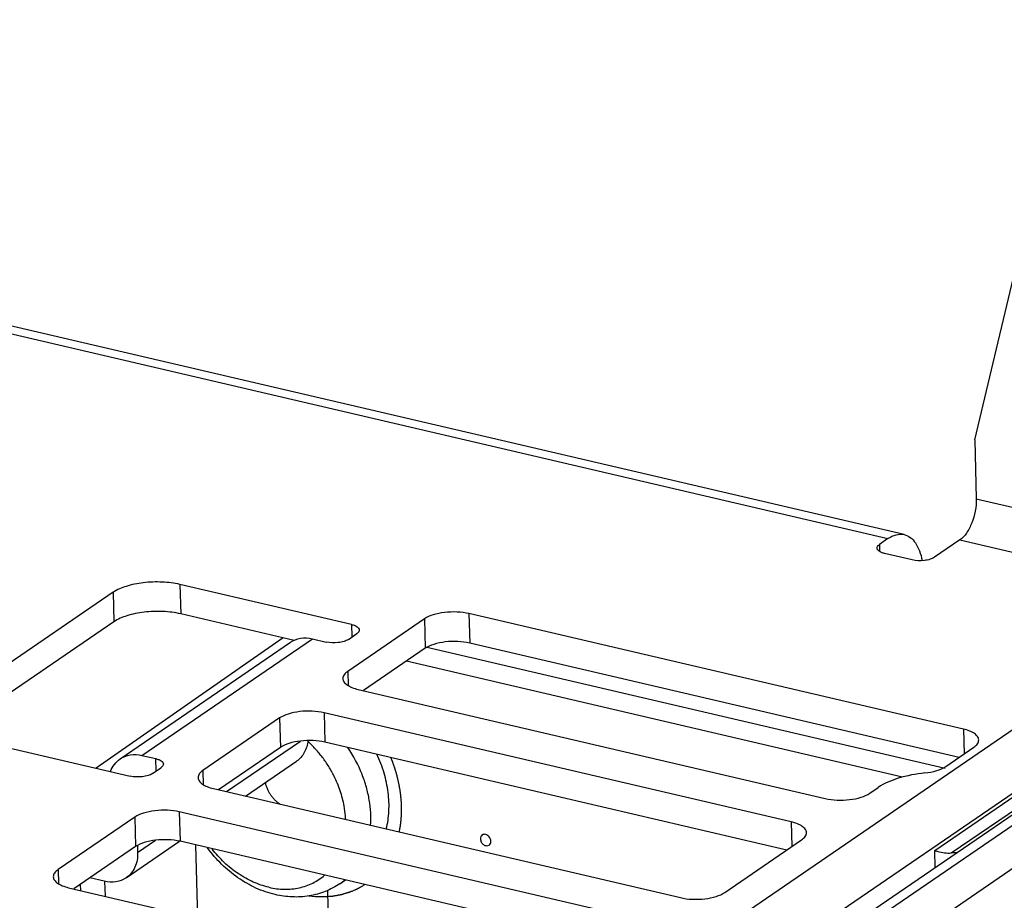
# Model space of a CAD drawing. Units: inches. Extents: x 0 to 34, y 0 to 22.
# Drawn here: x 17.6 to 18.2, y 14.2 to 14.8 of the extents above; entities that cross this region are included whole.
import ezdxf

# ---------------------------------------------------------------- set-up
doc = ezdxf.new("R2010")
doc.units = ezdxf.units.IN
doc.header["$LTSCALE"] = 1.87
doc.header["$MEASUREMENT"] = 0
doc.layers.get('0').update_dxf_attribs({"linetype": 'CONTINUOUS'})
doc.layers.add('02___PRT_ALL_AXES', color=7, linetype='CONTINUOUS')
doc.layers.add('AXIS_PART', color=7, linetype='CONTINUOUS')

msp = doc.modelspace()

# ---------------------------------------------------------------- linework, layer by layer
at = {"color": 7, "linetype": 'CONTINUOUS'}
for p, q in [((18.20687, 14.50815), (18.26773, 14.764)), ((18.16395, 14.45041), (17.56186, 14.59109)), ((17.55198, 14.58863), (18.15407, 14.44795)), ((18.2078, 14.47228), (18.29631, 14.45159)), ((18.15407, 14.44795), (18.14888, 14.4444)), ((18.19789, 14.44723), (18.18233, 14.43658)), ((18.19789, 14.44723), (18.2864, 14.42655)), ((18.14888, 14.4444), (18.14899, 14.44009)), ((18.16878, 14.43498), (18.15206, 14.43889)), ((17.72304, 14.42006), (17.7235, 14.40212)), ((17.82757, 14.39564), (17.72304, 14.42006)), ((17.6824, 14.41527), (17.57868, 14.34424)), ((17.6824, 14.41527), (17.68286, 14.39733)), ((17.79255, 14.38599), (17.7235, 14.40212)), ((17.87188, 14.3991), (17.8252, 14.36714)), ((17.87188, 14.3991), (17.87234, 14.38116)), ((17.89897, 14.40229), (17.89944, 14.38435)), ((18.20002, 14.33195), (17.89897, 14.40229)), ((17.68286, 14.39733), (17.58337, 14.3292)), ((17.82757, 14.39564), (17.82776, 14.38809)), ((17.78585, 14.38755), (17.67206, 14.30814)), ((17.69993, 14.31591), (17.80365, 14.38694)), ((17.80365, 14.38694), (17.81201, 14.38498)), ((17.82556, 14.38658), (17.83075, 14.39013)), ((17.68661, 14.31379), (17.79032, 14.38482)), ((17.87234, 14.38116), (17.83471, 14.35539)), ((18.18893, 14.30803), (17.87252, 14.38194)), ((18.19733, 14.31475), (17.89944, 14.38435)), ((17.8252, 14.36714), (17.82543, 14.35847)), ((17.83156, 14.35613), (18.11587, 14.28969)), ((17.5709, 13.8804), (18.26201, 14.35366)), ((18.32556, 14.33881), (17.62146, 13.85665)), ((17.78372, 14.33873), (17.73704, 14.30676)), ((17.78372, 14.33873), (17.78418, 14.32079)), ((17.81081, 14.34192), (17.81128, 14.32398)), ((18.09513, 14.27549), (17.81081, 14.34192)), ((18.3133, 14.33686), (17.6092, 13.8547)), ((17.64989, 13.85001), (18.35399, 14.33217)), ((18.20002, 14.33195), (18.20041, 14.31686)), ((17.58821, 14.32773), (17.69274, 14.3033)), ((17.9529, 14.10333), (18.28177, 14.32854)), ((18.18253, 14.25802), (18.28184, 14.32603)), ((17.78418, 14.32079), (17.74655, 14.29502)), ((17.75145, 14.29387), (17.79637, 14.32464)), ((18.09244, 14.25828), (17.81128, 14.32398)), ((18.18921, 14.30919), (18.20637, 14.32094)), ((18.19262, 14.25653), (18.28613, 14.32057)), ((17.69993, 14.31591), (17.70829, 14.31396)), ((17.70849, 14.30641), (17.70829, 14.31396)), ((17.70628, 14.3049), (17.71147, 14.30845)), ((17.76301, 14.29117), (17.79402, 14.3124)), ((17.73704, 14.30676), (17.73727, 14.2981)), ((17.7434, 14.29575), (18.02772, 14.22932)), ((18.14297, 14.29289), (18.14816, 14.29644)), ((17.69556, 14.27835), (17.64888, 14.24639)), ((17.69556, 14.27835), (17.69602, 14.26042)), ((17.72265, 14.28155), (17.72312, 14.26361)), ((18.0237, 14.21121), (17.72265, 14.28155)), ((18.09513, 14.27549), (18.09552, 14.26039)), ((17.69602, 14.26042), (17.65839, 14.23465)), ((17.6903, 14.24138), (17.72284, 14.26366)), ((17.69719, 14.26111), (17.6973, 14.2568)), ((17.6973, 14.2568), (17.70821, 14.26427)), ((18.02101, 14.19401), (17.72312, 14.26361)), ((17.73385, 14.21702), (17.7327, 14.26137)), ((18.05481, 14.23252), (18.10148, 14.26448)), ((18.1828, 14.2475), (18.18253, 14.25802)), ((17.64888, 14.24639), (17.64911, 14.23773)), ((17.6624, 14.23739), (17.6625, 14.23369)), ((17.67697, 14.23926), (17.66814, 14.24132)), ((17.67766, 14.23014), (17.67742, 14.23919)), ((17.82046, 14.23781), (17.82378, 14.24009)), ((17.65524, 14.23538), (17.95628, 14.16504))]:
    msp.add_line(p, q, dxfattribs=at)
at = {"color": 4, "linetype": 'CONTINUOUS'}
for p, q in [((18.16301, 14.30276), (17.86091, 14.37333)), ((17.85797, 14.28211), (17.85795, 14.28496)), ((17.80147, 14.23047), (17.80529, 14.23006)), ((17.81283, 14.23368), (17.81375, 14.19835))]:
    msp.add_line(p, q, dxfattribs=at)
at = {"color": 7, "linetype": 'CONTINUOUS'}
for centre, radius, start, end in [((17.75538, 14.27317), 0.08451, 21.71156, 34.34421), ((18.19595, 14.22106), 0.03563, 89.605, 95.35736), ((17.79833, 14.27013), 0.03917, 304.40705, 309.90264)]:
    msp.add_arc(centre, radius, start, end, dxfattribs=at)
for points, knots in [([(18.2078, 14.47228), (18.20793, 14.46727), (18.20648, 14.45981), (18.20232, 14.45155), (18.19945, 14.4483), (18.19789, 14.44723)], [0, 0, 0, 0, 0.542279, 0.79517, 1, 1, 1, 1]), ([(18.15407, 14.44795), (18.15561, 14.449), (18.15876, 14.45063), (18.16239, 14.45077), (18.16395, 14.45041)], [0, 0, 0, 0, 0.537289, 1, 1, 1, 1]), ([(18.16395, 14.45041), (18.16527, 14.4501), (18.16795, 14.44879), (18.17112, 14.44524), (18.17351, 14.44036), (18.17451, 14.4366), (18.17489, 14.43456)], [0, 0, 0, 0, 0.201304, 0.427174, 0.692132, 1, 1, 1, 1]), ([(18.1474, 14.44219), (18.1474, 14.44238), (18.14754, 14.4433), (18.14829, 14.44399), (18.14888, 14.4444)], [0, 0, 0, 0, 0.212246, 1, 1, 1, 1]), ([(18.15206, 14.43889), (18.15141, 14.43904), (18.15022, 14.43941), (18.14846, 14.44025), (18.14742, 14.44142), (18.1474, 14.44219)], [0, 0, 0, 0, 0.336194, 0.615158, 1, 1, 1, 1]), ([(18.18233, 14.43658), (18.18154, 14.43604), (18.17951, 14.4352), (18.17496, 14.43431), (18.1712, 14.43442), (18.16878, 14.43498)], [0, 0, 0, 0, 0.207742, 0.46465, 1, 1, 1, 1]), ([(17.72304, 14.42006), (17.71951, 14.42089), (17.71205, 14.42179), (17.70098, 14.42141), (17.69084, 14.41942), (17.68478, 14.4169), (17.6824, 14.41527)], [0, 0, 0, 0, 0.26046, 0.536222, 0.792647, 1, 1, 1, 1]), ([(17.7235, 14.40212), (17.71997, 14.40295), (17.71251, 14.40386), (17.70144, 14.40347), (17.69131, 14.40148), (17.68524, 14.39896), (17.68286, 14.39733)], [0, 0, 0, 0, 0.26046, 0.536222, 0.792647, 1, 1, 1, 1]), ([(17.89897, 14.40229), (17.89662, 14.40284), (17.89165, 14.40345), (17.88426, 14.40319), (17.87751, 14.40186), (17.87346, 14.40018), (17.87188, 14.3991)], [0, 0, 0, 0, 0.26046, 0.536222, 0.792648, 1, 1, 1, 1]), ([(17.82757, 14.39564), (17.82822, 14.39548), (17.82941, 14.39512), (17.83116, 14.39427), (17.8322, 14.39311), (17.83222, 14.39234)], [0, 0, 0, 0, 0.336194, 0.615158, 1, 1, 1, 1]), ([(17.83222, 14.39234), (17.83223, 14.39215), (17.83208, 14.39123), (17.83134, 14.39054), (17.83075, 14.39013)], [0, 0, 0, 0, 0.212246, 1, 1, 1, 1]), ([(17.79032, 14.38482), (17.79216, 14.38607), (17.79661, 14.38778), (17.80133, 14.38748), (17.80365, 14.38694)], [0, 0, 0, 0, 0.482668, 1, 1, 1, 1]), ([(17.82556, 14.38658), (17.82477, 14.38604), (17.82274, 14.38519), (17.81819, 14.38431), (17.81443, 14.38442), (17.81201, 14.38498)], [0, 0, 0, 0, 0.207742, 0.46465, 1, 1, 1, 1]), ([(17.89944, 14.38435), (17.89708, 14.3849), (17.89211, 14.38551), (17.88473, 14.38525), (17.87797, 14.38393), (17.87393, 14.38225), (17.87234, 14.38116)], [0, 0, 0, 0, 0.26046, 0.536222, 0.792648, 1, 1, 1, 1]), ([(17.8252, 14.36714), (17.82435, 14.36655), (17.82292, 14.36535), (17.82223, 14.36352), (17.82225, 14.36272)], [0, 0, 0, 0, 0.563754, 1, 1, 1, 1]), ([(17.82225, 14.36272), (17.82227, 14.36202), (17.82286, 14.36046), (17.82491, 14.35864), (17.8279, 14.35713), (17.83025, 14.35643), (17.83156, 14.35613)], [0, 0, 0, 0, 0.174424, 0.391335, 0.667363, 1, 1, 1, 1]), ([(17.81081, 14.34192), (17.80846, 14.34247), (17.80349, 14.34308), (17.7961, 14.34282), (17.78935, 14.34149), (17.7853, 14.33981), (17.78372, 14.33873)], [0, 0, 0, 0, 0.26046, 0.536222, 0.792648, 1, 1, 1, 1]), ([(18.20932, 14.32536), (18.2093, 14.32606), (18.20871, 14.32762), (18.20666, 14.32944), (18.20368, 14.33094), (18.20132, 14.33165), (18.20002, 14.33195)], [0, 0, 0, 0, 0.174424, 0.391335, 0.667363, 1, 1, 1, 1]), ([(17.81128, 14.32398), (17.80892, 14.32453), (17.80395, 14.32514), (17.79657, 14.32488), (17.78981, 14.32356), (17.78577, 14.32187), (17.78418, 14.32079)], [0, 0, 0, 0, 0.26046, 0.536222, 0.792648, 1, 1, 1, 1]), ([(17.80092, 14.32495), (17.80067, 14.32243), (17.79933, 14.31756), (17.79596, 14.31373), (17.79402, 14.3124)], [0, 0, 0, 0, 0.519038, 1, 1, 1, 1]), ([(17.81688, 14.30333), (17.81589, 14.30532), (17.81371, 14.30921), (17.80993, 14.31472), (17.80568, 14.31984), (17.80255, 14.32298), (17.80093, 14.32447)], [0, 0, 0, 0, 0.250368, 0.501433, 0.751775, 1, 1, 1, 1]), ([(18.20637, 14.32094), (18.20722, 14.32152), (18.20865, 14.32272), (18.20934, 14.32456), (18.20932, 14.32536)], [0, 0, 0, 0, 0.563754, 1, 1, 1, 1]), ([(17.6808, 14.30612), (17.68136, 14.30767), (17.68291, 14.31059), (17.68529, 14.31289), (17.68661, 14.31379)], [0, 0, 0, 0, 0.509825, 1, 1, 1, 1]), ([(17.68661, 14.31379), (17.68844, 14.31505), (17.6929, 14.31676), (17.69762, 14.31645), (17.69993, 14.31591)], [0, 0, 0, 0, 0.482668, 1, 1, 1, 1]), ([(17.70829, 14.31396), (17.70895, 14.31381), (17.71013, 14.31344), (17.71189, 14.3126), (17.71293, 14.31143), (17.71295, 14.31066)], [0, 0, 0, 0, 0.336194, 0.615158, 1, 1, 1, 1]), ([(17.84868, 14.27113), (17.84911, 14.27288), (17.84981, 14.27647), (17.85034, 14.282), (17.85036, 14.2877), (17.8497, 14.2955), (17.8476, 14.30536), (17.84468, 14.31296), (17.84294, 14.31668)], [0, 0, 0, 0, 0.115721, 0.234385, 0.35597, 0.480348, 0.736338, 1, 1, 1, 1]), ([(17.71295, 14.31066), (17.71295, 14.31047), (17.71281, 14.30955), (17.71206, 14.30886), (17.71147, 14.30845)], [0, 0, 0, 0, 0.212246, 1, 1, 1, 1]), ([(18.17658, 14.30526), (18.17902, 14.30553), (18.18339, 14.30635), (18.18757, 14.30807), (18.18921, 14.30919)], [0, 0, 0, 0, 0.553307, 1, 1, 1, 1]), ([(17.70628, 14.3049), (17.70549, 14.30436), (17.70347, 14.30352), (17.69892, 14.30263), (17.69515, 14.30274), (17.69274, 14.3033)], [0, 0, 0, 0, 0.207742, 0.46465, 1, 1, 1, 1]), ([(17.73704, 14.30676), (17.73619, 14.30618), (17.73476, 14.30498), (17.73407, 14.30314), (17.73409, 14.30235)], [0, 0, 0, 0, 0.563754, 1, 1, 1, 1]), ([(17.73409, 14.30235), (17.73411, 14.30165), (17.7347, 14.30008), (17.73675, 14.29827), (17.73974, 14.29676), (17.74209, 14.29606), (17.7434, 14.29575)], [0, 0, 0, 0, 0.174424, 0.391335, 0.667363, 1, 1, 1, 1]), ([(17.82303, 14.28515), (17.82246, 14.28826), (17.82083, 14.29449), (17.81834, 14.30043), (17.81688, 14.30333)], [0, 0, 0, 0, 0.493988, 1, 1, 1, 1]), ([(17.83913, 14.27338), (17.8393, 14.27591), (17.83932, 14.28108), (17.83843, 14.28888), (17.83666, 14.29674), (17.83491, 14.30188), (17.8339, 14.30443)], [0, 0, 0, 0, 0.239981, 0.487268, 0.741007, 1, 1, 1, 1]), ([(18.17658, 14.30526), (18.17108, 14.30467), (18.16124, 14.30281), (18.15184, 14.29896), (18.14816, 14.29644)], [0, 0, 0, 0, 0.553307, 1, 1, 1, 1]), ([(18.11587, 14.28969), (18.11823, 14.28914), (18.1232, 14.28854), (18.13058, 14.28879), (18.13734, 14.29012), (18.14138, 14.2918), (18.14297, 14.29289)], [0, 0, 0, 0, 0.26046, 0.536222, 0.792648, 1, 1, 1, 1]), ([(17.82397, 14.27693), (17.82394, 14.27761), (17.82377, 14.28036), (17.82341, 14.2831), (17.82303, 14.28515)], [0, 0, 0, 0, 0.246817, 1, 1, 1, 1]), ([(17.72265, 14.28155), (17.7203, 14.2821), (17.71533, 14.28271), (17.70794, 14.28245), (17.70119, 14.28112), (17.69714, 14.27944), (17.69556, 14.27835)], [0, 0, 0, 0, 0.26046, 0.536222, 0.792648, 1, 1, 1, 1]), ([(18.10444, 14.26889), (18.10442, 14.26959), (18.10382, 14.27116), (18.10177, 14.27297), (18.09879, 14.27448), (18.09643, 14.27518), (18.09513, 14.27549)], [0, 0, 0, 0, 0.174424, 0.391335, 0.667363, 1, 1, 1, 1]), ([(18.10148, 14.26448), (18.10233, 14.26506), (18.10377, 14.26626), (18.10446, 14.2681), (18.10444, 14.26889)], [0, 0, 0, 0, 0.563754, 1, 1, 1, 1]), ([(17.72312, 14.26361), (17.72076, 14.26416), (17.71579, 14.26477), (17.70841, 14.26451), (17.70165, 14.26318), (17.69761, 14.2615), (17.69602, 14.26042)], [0, 0, 0, 0, 0.26046, 0.536222, 0.792648, 1, 1, 1, 1]), ([(17.6973, 14.2568), (17.69738, 14.25374), (17.69644, 14.24776), (17.69259, 14.24294), (17.6903, 14.24138)], [0, 0, 0, 0, 0.524365, 1, 1, 1, 1]), ([(17.78096, 14.23119), (17.77897, 14.23165), (17.77502, 14.23279), (17.76926, 14.23509), (17.76366, 14.23796), (17.75645, 14.24252), (17.74811, 14.24947), (17.74242, 14.25607), (17.73984, 14.2596)], [0, 0, 0, 0, 0.119847, 0.241427, 0.36467, 0.489522, 0.743029, 1, 1, 1, 1]), ([(17.77719, 14.23562), (17.77394, 14.23638), (17.76911, 14.23804), (17.76299, 14.24111), (17.75692, 14.24485), (17.7498, 14.25056), (17.74485, 14.25601), (17.74257, 14.25893)], [0, 0, 0, 0, 0.235629, 0.357872, 0.482685, 0.738511, 1, 1, 1, 1]), ([(18.18253, 14.25802), (18.18313, 14.25784), (18.1864, 14.25689), (18.18986, 14.25627), (18.19262, 14.25653)], [0, 0, 0, 0, 0.185464, 1, 1, 1, 1]), ([(17.64888, 14.24639), (17.64803, 14.24581), (17.6466, 14.24461), (17.64591, 14.24277), (17.64593, 14.24198)], [0, 0, 0, 0, 0.563754, 1, 1, 1, 1]), ([(17.64593, 14.24198), (17.64595, 14.24128), (17.64654, 14.23971), (17.64859, 14.2379), (17.65158, 14.23639), (17.65393, 14.23569), (17.65524, 14.23538)], [0, 0, 0, 0, 0.174424, 0.391335, 0.667363, 1, 1, 1, 1]), ([(17.77719, 14.23562), (17.77875, 14.23525), (17.78188, 14.23468), (17.78657, 14.23433), (17.79117, 14.23449), (17.79561, 14.23518), (17.79987, 14.23637), (17.80389, 14.23806), (17.80764, 14.24024), (17.80993, 14.24199), (17.81101, 14.24294)], [0, 0, 0, 0, 0.134048, 0.264757, 0.392226, 0.516893, 0.639317, 0.760138, 0.8801, 1, 1, 1, 1]), ([(17.6903, 14.24138), (17.68847, 14.24012), (17.68401, 14.23841), (17.67929, 14.23872), (17.67697, 14.23926)], [0, 0, 0, 0, 0.482668, 1, 1, 1, 1]), ([(17.82046, 14.23781), (17.81907, 14.23686), (17.81617, 14.23511), (17.81156, 14.23298), (17.80672, 14.23136), (17.80172, 14.23027), (17.79658, 14.2297), (17.79138, 14.22966), (17.78614, 14.23014), (17.78268, 14.23078), (17.78096, 14.23119)], [0, 0, 0, 0, 0.122743, 0.245676, 0.369064, 0.493104, 0.618014, 0.74401, 0.871304, 1, 1, 1, 1]), ([(18.02772, 14.22932), (18.03007, 14.22877), (18.03504, 14.22816), (18.04242, 14.22842), (18.04918, 14.22975), (18.05322, 14.23143), (18.05481, 14.23252)], [0, 0, 0, 0, 0.26046, 0.536222, 0.792648, 1, 1, 1, 1])]:
    msp.add_open_spline(points, degree=3, knots=knots, dxfattribs=at)
at = {"color": 4, "linetype": 'CONTINUOUS'}
for points, knots in [([(17.85619, 14.29949), (17.85612, 14.2998), (17.85598, 14.30041), (17.85581, 14.30117), (17.85569, 14.30171), (17.85561, 14.30201), (17.85553, 14.30232), (17.85543, 14.3027), (17.85532, 14.30316), (17.8552, 14.30361), (17.85511, 14.30396), (17.85505, 14.30418), (17.85502, 14.30428), (17.855, 14.30435), (17.85498, 14.30444), (17.85494, 14.30458), (17.85488, 14.30479), (17.85478, 14.30513), (17.85465, 14.30555), (17.85451, 14.30605), (17.85439, 14.30647), (17.8543, 14.30676), (17.85425, 14.30692), (17.85421, 14.30705), (17.85418, 14.30716), (17.85413, 14.30732), (17.85404, 14.30758), (17.85392, 14.30796), (17.85377, 14.30841), (17.85362, 14.30887), (17.8535, 14.30925), (17.8534, 14.30955), (17.85329, 14.30985), (17.85315, 14.31023), (17.85299, 14.31068), (17.85286, 14.31106), (17.85275, 14.31136), (17.85268, 14.31155), (17.85263, 14.3117), (17.8526, 14.31179), (17.85257, 14.31187), (17.85254, 14.31195), (17.85248, 14.3121), (17.8524, 14.31231), (17.85227, 14.31265), (17.8521, 14.31307), (17.85184, 14.31374), (17.85164, 14.31425), (17.85151, 14.31459)], [0, 0, 0, 0, 0.0625, 0.125, 0.15625, 0.171875, 0.1875, 0.21875, 0.25, 0.28125, 0.3125, 0.320312, 0.328125, 0.332031, 0.335938, 0.34375, 0.359375, 0.375, 0.40625, 0.4375, 0.46875, 0.484375, 0.492188, 0.5, 0.507812, 0.515625, 0.53125, 0.5625, 0.59375, 0.625, 0.65625, 0.671875, 0.6875, 0.71875, 0.75, 0.78125, 0.796875, 0.8125, 0.820312, 0.828125, 0.832031, 0.835938, 0.84375, 0.859375, 0.875, 0.90625, 0.9375, 1, 1, 1, 1]), ([(17.85795, 14.28496), (17.85794, 14.28526), (17.85792, 14.28586), (17.85788, 14.28661), (17.85786, 14.28713), (17.85785, 14.28743), (17.85781, 14.28788), (17.85777, 14.28856), (17.85771, 14.28924), (17.85768, 14.28969), (17.85765, 14.28999), (17.85759, 14.29052), (17.85753, 14.29113), (17.85748, 14.29166), (17.85744, 14.29196), (17.85742, 14.29218), (17.85739, 14.29241), (17.85735, 14.29272), (17.85727, 14.29325), (17.85719, 14.29386), (17.85712, 14.29439), (17.85708, 14.29469), (17.857, 14.29515), (17.85688, 14.29584), (17.85677, 14.29652), (17.85669, 14.29698), (17.85663, 14.29728), (17.85653, 14.29782), (17.85638, 14.29858), (17.85625, 14.29919), (17.85619, 14.29949)], [0, 0, 0, 0, 0.0625, 0.125, 0.15625, 0.171875, 0.1875, 0.25, 0.3125, 0.328125, 0.34375, 0.375, 0.4375, 0.46875, 0.484375, 0.5, 0.515625, 0.53125, 0.5625, 0.625, 0.65625, 0.671875, 0.6875, 0.75, 0.8125, 0.828125, 0.84375, 0.875, 0.9375, 1, 1, 1, 1]), ([(17.85658, 14.2693), (17.85663, 14.26955), (17.85673, 14.27005), (17.85685, 14.27067), (17.85693, 14.27111), (17.85698, 14.27136), (17.85702, 14.27161), (17.85707, 14.27193), (17.85713, 14.27231), (17.85719, 14.27268), (17.85724, 14.27297), (17.85727, 14.27316), (17.85728, 14.27324), (17.85729, 14.2733), (17.8573, 14.27337), (17.85731, 14.27349), (17.85734, 14.27367), (17.85737, 14.27396), (17.85742, 14.27431), (17.85747, 14.27474), (17.85752, 14.27509), (17.85755, 14.27534), (17.85757, 14.27548), (17.85758, 14.27559), (17.85759, 14.27569), (17.8576, 14.27582), (17.85762, 14.27604), (17.85765, 14.27637), (17.85769, 14.27676), (17.85772, 14.27715), (17.85775, 14.27747), (17.85778, 14.27773), (17.85779, 14.27799), (17.85781, 14.27832), (17.85784, 14.27871), (17.85786, 14.2791), (17.85788, 14.2794), (17.85789, 14.27959), (17.8579, 14.27968), (17.8579, 14.27974), (17.8579, 14.27981), (17.85791, 14.27994), (17.85791, 14.28013), (17.85792, 14.28042), (17.85793, 14.28079), (17.85795, 14.28138), (17.85796, 14.28182), (17.85797, 14.28211)], [0, 0, 0, 0, 0.0625, 0.125, 0.15625, 0.171875, 0.1875, 0.21875, 0.25, 0.28125, 0.3125, 0.320312, 0.328125, 0.332031, 0.335938, 0.34375, 0.359375, 0.375, 0.40625, 0.4375, 0.46875, 0.484375, 0.492188, 0.5, 0.507812, 0.515625, 0.53125, 0.5625, 0.59375, 0.625, 0.65625, 0.671875, 0.6875, 0.71875, 0.75, 0.78125, 0.8125, 0.820312, 0.828125, 0.832031, 0.835938, 0.84375, 0.859375, 0.875, 0.90625, 0.9375, 1, 1, 1, 1]), ([(17.80529, 14.23006), (17.80597, 14.23004), (17.80699, 14.23001), (17.80818, 14.22998), (17.80885, 14.22996), (17.80936, 14.22995), (17.80987, 14.22993), (17.81025, 14.22992), (17.81051, 14.22991), (17.81061, 14.22991), (17.8107, 14.22991), (17.81078, 14.22991), (17.81093, 14.22992), (17.81113, 14.22994), (17.81147, 14.22996), (17.81188, 14.22999), (17.81254, 14.23004), (17.81337, 14.2301), (17.8142, 14.23016), (17.81486, 14.23021), (17.81528, 14.23024), (17.81561, 14.23026), (17.81582, 14.23028), (17.81596, 14.23029), (17.81605, 14.2303), (17.81613, 14.23031), (17.81623, 14.23033), (17.81648, 14.23038), (17.81686, 14.23044), (17.81736, 14.23053), (17.81786, 14.23062), (17.81853, 14.23074), (17.81919, 14.23086), (17.81986, 14.23098), (17.82028, 14.23106), (17.82061, 14.23112), (17.82086, 14.23117), (17.82107, 14.2312), (17.82122, 14.23123), (17.8213, 14.23124), (17.82137, 14.23125), (17.82142, 14.23127), (17.8215, 14.23129), (17.82163, 14.23134), (17.82183, 14.23139), (17.82206, 14.23146), (17.82236, 14.23155), (17.82275, 14.23167), (17.82336, 14.23185), (17.82398, 14.23203), (17.8246, 14.23221), (17.82506, 14.23235), (17.82552, 14.23248), (17.82587, 14.23259), (17.8261, 14.23266), (17.82619, 14.23268), (17.82627, 14.23271), (17.82635, 14.23274), (17.82648, 14.23279), (17.82667, 14.23287), (17.82697, 14.233), (17.82735, 14.23316), (17.82796, 14.23342), (17.82872, 14.23374), (17.82948, 14.23406), (17.83009, 14.23432), (17.83047, 14.23448), (17.83077, 14.23461), (17.83096, 14.23469), (17.83109, 14.23474), (17.83117, 14.23478), (17.83124, 14.23482), (17.83133, 14.23487), (17.83153, 14.23499), (17.83185, 14.23517), (17.83227, 14.2354), (17.83269, 14.23564), (17.83325, 14.23596), (17.83423, 14.23652), (17.83507, 14.23699), (17.83563, 14.23731)], [0, 0, 0, 0, 0.0625, 0.09375, 0.109375, 0.125, 0.140625, 0.15625, 0.160156, 0.164062, 0.166016, 0.167969, 0.171875, 0.179688, 0.1875, 0.203125, 0.21875, 0.25, 0.28125, 0.296875, 0.3125, 0.320312, 0.328125, 0.332031, 0.333984, 0.335938, 0.339844, 0.34375, 0.359375, 0.375, 0.390625, 0.40625, 0.4375, 0.453125, 0.46875, 0.476562, 0.484375, 0.492188, 0.496094, 0.498047, 0.5, 0.501953, 0.503906, 0.507812, 0.515625, 0.523438, 0.53125, 0.546875, 0.5625, 0.59375, 0.609375, 0.625, 0.640625, 0.65625, 0.660156, 0.664062, 0.666016, 0.667969, 0.671875, 0.679688, 0.6875, 0.703125, 0.71875, 0.75, 0.78125, 0.796875, 0.8125, 0.820312, 0.828125, 0.832031, 0.833984, 0.835938, 0.839844, 0.84375, 0.859375, 0.875, 0.890625, 0.90625, 0.9375, 1, 1, 1, 1])]:
    msp.add_open_spline(points, degree=3, knots=knots, dxfattribs=at)
at = {"color": 40, "linetype": 'CONTINUOUS'}
msp.add_open_spline([(17.77496, 14.29935), (17.77512, 14.29864), (17.77551, 14.29723), (17.77626, 14.29531), (17.77718, 14.2935), (17.77825, 14.29181), (17.77948, 14.29022), (17.78088, 14.28874), (17.78243, 14.28739), (17.78355, 14.2866), (17.78414, 14.28623)], degree=3, knots=[0, 0, 0, 0, 0.115475, 0.242574, 0.369673, 0.496772, 0.62387, 0.750969, 0.878068, 1, 1, 1, 1], dxfattribs=at)
at = {"layer": '02___PRT_ALL_AXES', "color": 7, "linetype": 'CONTINUOUS'}
for points, knots in [([(17.90704, 14.26749), (17.90668, 14.26725), (17.90611, 14.26651), (17.90596, 14.2656), (17.90597, 14.26514)], [0, 0, 0, 0, 0.478782, 1, 1, 1, 1]), ([(17.91134, 14.26628), (17.91106, 14.26664), (17.91042, 14.26726), (17.90926, 14.26784), (17.90807, 14.26796), (17.90733, 14.26769), (17.90704, 14.26749)], [0, 0, 0, 0, 0.279381, 0.541267, 0.779126, 1, 1, 1, 1]), ([(17.91234, 14.26365), (17.91233, 14.26388), (17.91221, 14.26482), (17.91179, 14.26572), (17.91134, 14.26628)], [0, 0, 0, 0, 0.237626, 1, 1, 1, 1]), ([(17.90597, 14.26514), (17.90599, 14.26446), (17.9064, 14.2631), (17.90774, 14.26153), (17.90954, 14.26072), (17.91082, 14.26099), (17.91127, 14.2613)], [0, 0, 0, 0, 0.263555, 0.536083, 0.783886, 1, 1, 1, 1]), ([(17.91127, 14.2613), (17.91162, 14.26154), (17.9122, 14.26228), (17.91235, 14.26319), (17.91234, 14.26365)], [0, 0, 0, 0, 0.478782, 1, 1, 1, 1])]:
    msp.add_open_spline(points, degree=3, knots=knots, dxfattribs=at)
at = {"layer": 'AXIS_PART', "color": 7, "linetype": 'CONTINUOUS'}
msp.add_line((18.20687, 14.50815), (18.2078, 14.47228), dxfattribs=at)

doc.saveas('drawing.dxf')
